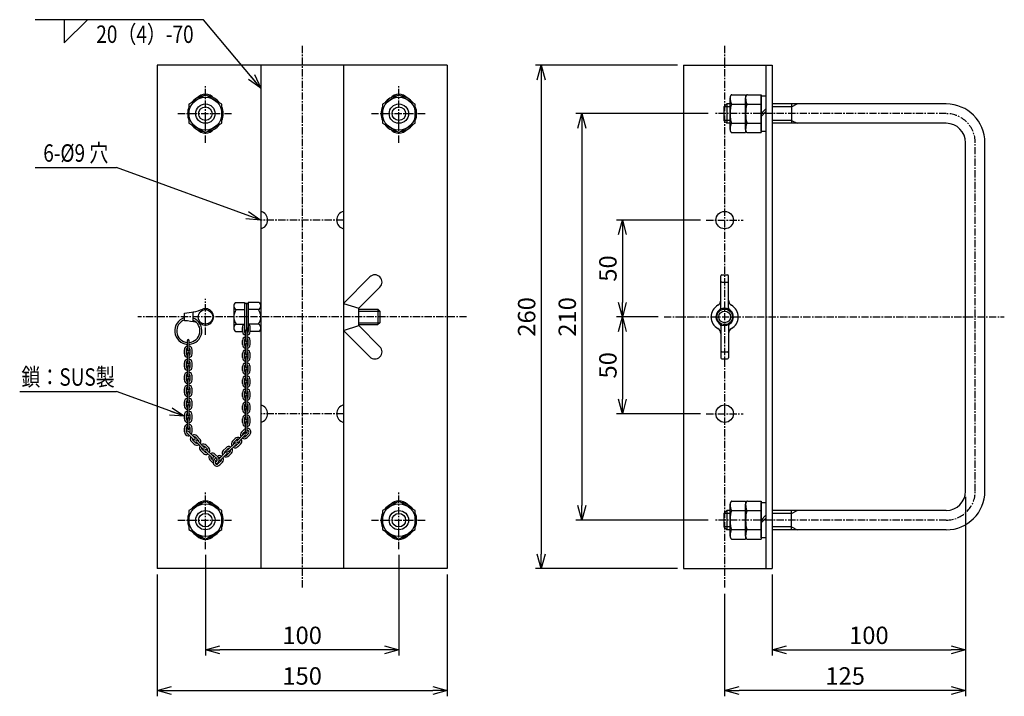
# Model space of a CAD drawing. Extents: x 0 to 509, y 0 to 584.
# Drawn here: x 0 to 509, y 0 to 350 of the extents above; entities that cross this region are included whole.
import ezdxf
from ezdxf.enums import TextEntityAlignment as Align

# ---------------------------------------------------------------- set-up
doc = ezdxf.new("R2010")
doc.units = 0
doc.header["$MEASUREMENT"] = 0
doc.linetypes.add('CENTER', pattern=[2, 1.25, -0.25, 0.25, -0.25])
doc.layers.get('0').update_dxf_attribs({"linetype": 'CONTINUOUS'})
doc.layers.get('DEFPOINTS').update_dxf_attribs({"linetype": 'CONTINUOUS'})
for name, color, linetype in [('NSLAY001', 7, 'CONTINUOUS'), ('NSLAY002', 1, 'CENTER'), ('NSLAY007', 7, 'CONTINUOUS')]:
    doc.layers.add(name, color=color, linetype=linetype)
doc.styles.add('DIM', font='romans.shx', dxfattribs={"width": 0.8, "bigfont": 'extfont.shx'})
doc.styles.get("Standard").update_dxf_attribs({"font": 'romans.shx', "bigfont": 'extfont.shx'})
doc.dimstyles.new('DIM-3', dxfattribs={"dimscale": 3, "dimtxt": 3, "dimasz": 2.5, "dimexe": 1, "dimexo": 1, "dimgap": 1, "dimtad": 1, "dimdec": 1, "dimdsep": 46, "dimtxsty": 'DIM', "dimblk": 'OPEN30', "dimcen": 0, "dimclrd": 3, "dimclre": 3, "dimclrt": 6, "dimadec": 1, "dimazin": 0, "dimtfac": 1, "dimtdec": 1, "dimtmove": 2, "dimatfit": 3, "dimldrblk": 'OPEN30', "dimfxl": 1, "dimtolj": 1, "dimtzin": 0, "dimarcsym": 0})

# ---------------------------------------------------------------- blocks, each defined once
blk = doc.blocks.new('_Open30')
at = {"color": 0, "lineweight": -2}
for p, q in [((-1, 0.268), (0, 0)), ((0, 0), (-1, -0.268)), ((0, 0), (-1, 0))]:
    blk.add_line(p, q, dxfattribs=at)
blk = doc.blocks.new('*D1')
at = {"layer": 'DEFPOINTS', "color": 0, "transparency": 16777216}
for p in [(488.9402, 105.9999), (364.3901, 55.9998), (364.3901, 3)]:
    blk.add_point(p, dxfattribs=at)
at = {"layer": 'NSLAY001', "color": 3, "lineweight": -2, "transparency": 16777216}
for p, q in [((488.9402, 102.9999), (488.9402, 0)), ((364.3901, 52.9998), (364.3901, 0)), ((481.4402, 3), (371.8901, 3))]:
    blk.add_line(p, q, dxfattribs=at)
at = {"layer": 'NSLAY001', "color": 3, "lineweight": -2, "transparency": 16777216, "xscale": 7.5, "yscale": 7.5, "zscale": 7.5, "rotation": 180}
blk.add_blockref('_Open30', (364.3901, 3), dxfattribs=at)
at = {"layer": 'NSLAY001', "color": 3, "lineweight": -2, "transparency": 16777216, "xscale": 7.5, "yscale": 7.5, "zscale": 7.5}
blk.add_blockref('_Open30', (488.9402, 3), dxfattribs=at)
at = {"layer": 'NSLAY001', "color": 6, "transparency": 16777216, "insert": (426.66515, 10.5), "char_height": 9, "attachment_point": 5, "style": 'DIM'}
blk.add_mtext('\\A1;125', dxfattribs=at)
blk = doc.blocks.new('*D2')
at = {"layer": 'DEFPOINTS', "color": 0, "transparency": 16777216}
for p in [(388.9403, 66), (488.9402, 24), (488.9402, 24)]:
    blk.add_point(p, dxfattribs=at)
at = {"layer": 'NSLAY001', "color": 3, "lineweight": -2, "transparency": 16777216}
for p, q in [((388.9403, 63), (388.9403, 21)), ((396.4403, 24), (481.4402, 24))]:
    blk.add_line(p, q, dxfattribs=at)
at = {"layer": 'NSLAY001', "color": 3, "lineweight": -2, "transparency": 16777216, "xscale": 7.5, "yscale": 7.5, "zscale": 7.5, "rotation": 180}
blk.add_blockref('_Open30', (388.9403, 24), dxfattribs=at)
at = {"layer": 'NSLAY001', "color": 3, "lineweight": -2, "transparency": 16777216, "xscale": 7.5, "yscale": 7.5, "zscale": 7.5}
blk.add_blockref('_Open30', (488.9402, 24), dxfattribs=at)
at = {"layer": 'NSLAY001', "color": 6, "transparency": 16777216, "insert": (438.94025, 31.5), "char_height": 9, "attachment_point": 5, "style": 'DIM'}
blk.add_mtext('\\A1;100', dxfattribs=at)
blk = doc.blocks.new('*D3')
at = {"layer": 'DEFPOINTS', "color": 0, "transparency": 16777216}
for p in [(343.0403, 325.9998), (269.5403, 66), (343.0403, 66)]:
    blk.add_point(p, dxfattribs=at)
at = {"layer": 'NSLAY001', "color": 3, "lineweight": -2, "transparency": 16777216}
for p, q in [((340.0403, 325.9998), (266.5403, 325.9998)), ((269.5403, 318.4998), (269.5403, 73.5)), ((340.0403, 66), (266.5403, 66))]:
    blk.add_line(p, q, dxfattribs=at)
at = {"layer": 'NSLAY001', "color": 3, "lineweight": -2, "transparency": 16777216, "xscale": 7.5, "yscale": 7.5, "zscale": 7.5}
for p, rotation in [((269.5403, 325.9998), 90), ((269.5403, 66), 270)]:
    blk.add_blockref('_Open30', p, dxfattribs=dict(at, rotation=rotation))
at = {"layer": 'NSLAY001', "color": 6, "transparency": 16777216, "insert": (262.0403, 195.9999), "char_height": 9, "attachment_point": 5, "rotation": 90, "style": 'DIM'}
blk.add_mtext('\\A1;260', dxfattribs=at)
blk = doc.blocks.new('*D4')
at = {"layer": 'DEFPOINTS', "color": 0, "transparency": 16777216}
for p in [(358.9402, 300.9999), (290.5403, 90.9999), (358.9402, 90.9999)]:
    blk.add_point(p, dxfattribs=at)
at = {"layer": 'NSLAY001', "color": 3, "lineweight": -2, "transparency": 16777216}
for p, q in [((355.9402, 300.9999), (287.5403, 300.9999)), ((290.5403, 293.4999), (290.5403, 98.4999)), ((355.9402, 90.9999), (287.5403, 90.9999))]:
    blk.add_line(p, q, dxfattribs=at)
at = {"layer": 'NSLAY001', "color": 3, "lineweight": -2, "transparency": 16777216, "xscale": 7.5, "yscale": 7.5, "zscale": 7.5}
for p, rotation in [((290.5403, 300.9999), 90), ((290.5403, 90.9999), 270)]:
    blk.add_blockref('_Open30', p, dxfattribs=dict(at, rotation=rotation))
at = {"layer": 'NSLAY001', "color": 6, "transparency": 16777216, "insert": (283.0403, 195.9999), "char_height": 9, "attachment_point": 5, "rotation": 90, "style": 'DIM'}
blk.add_mtext('\\A1;210', dxfattribs=at)
blk = doc.blocks.new('*D5')
at = {"layer": 'DEFPOINTS', "color": 0, "transparency": 16777216}
for p in [(354.8901, 246), (311.5403, 195.9999), (333.0401, 195.9999)]:
    blk.add_point(p, dxfattribs=at)
at = {"layer": 'NSLAY001', "color": 3, "lineweight": -2, "transparency": 16777216}
for p, q in [((351.8901, 246), (308.5403, 246)), ((311.5403, 238.5), (311.5403, 203.4999)), ((330.0401, 195.9999), (308.5403, 195.9999))]:
    blk.add_line(p, q, dxfattribs=at)
at = {"layer": 'NSLAY001', "color": 3, "lineweight": -2, "transparency": 16777216, "xscale": 7.5, "yscale": 7.5, "zscale": 7.5}
for p, rotation in [((311.5403, 246), 90), ((311.5403, 195.9999), 270)]:
    blk.add_blockref('_Open30', p, dxfattribs=dict(at, rotation=rotation))
at = {"layer": 'NSLAY001', "color": 6, "transparency": 16777216, "insert": (304.0403, 220.99995), "char_height": 9, "attachment_point": 5, "rotation": 90, "style": 'DIM'}
blk.add_mtext('\\A1;50', dxfattribs=at)
blk = doc.blocks.new('*D6')
at = {"layer": 'DEFPOINTS', "color": 0, "transparency": 16777216}
for p in [(333.0401, 195.9999), (311.5403, 145.9998), (354.8901, 145.9998)]:
    blk.add_point(p, dxfattribs=at)
at = {"layer": 'NSLAY001', "color": 3, "lineweight": -2, "transparency": 16777216}
for p, q in [((330.0401, 195.9999), (308.5403, 195.9999)), ((311.5403, 188.4999), (311.5403, 153.4998)), ((351.8901, 145.9998), (308.5403, 145.9998))]:
    blk.add_line(p, q, dxfattribs=at)
at = {"layer": 'NSLAY001', "color": 3, "lineweight": -2, "transparency": 16777216, "xscale": 7.5, "yscale": 7.5, "zscale": 7.5}
for p, rotation in [((311.5403, 195.9999), 90), ((311.5403, 145.9998), 270)]:
    blk.add_blockref('_Open30', p, dxfattribs=dict(at, rotation=rotation))
at = {"layer": 'NSLAY001', "color": 6, "transparency": 16777216, "insert": (304.0403, 170.99985), "char_height": 9, "attachment_point": 5, "rotation": 90, "style": 'DIM'}
blk.add_mtext('\\A1;50', dxfattribs=at)
blk = doc.blocks.new('*D7')
at = {"layer": 'DEFPOINTS', "color": 0, "transparency": 16777216}
for p in [(71, 66), (221, 66), (221, 3)]:
    blk.add_point(p, dxfattribs=at)
at = {"layer": 'NSLAY001', "color": 3, "lineweight": -2, "transparency": 16777216}
for p, q in [((71, 63), (71, 0)), ((221, 63), (221, 0)), ((78.5, 3), (213.5, 3))]:
    blk.add_line(p, q, dxfattribs=at)
at = {"layer": 'NSLAY001', "color": 3, "lineweight": -2, "transparency": 16777216, "xscale": 7.5, "yscale": 7.5, "zscale": 7.5, "rotation": 180}
blk.add_blockref('_Open30', (71, 3), dxfattribs=at)
at = {"layer": 'NSLAY001', "color": 3, "lineweight": -2, "transparency": 16777216, "xscale": 7.5, "yscale": 7.5, "zscale": 7.5}
blk.add_blockref('_Open30', (221, 3), dxfattribs=at)
at = {"layer": 'NSLAY001', "color": 6, "transparency": 16777216, "insert": (146, 10.5), "char_height": 9, "attachment_point": 5, "style": 'DIM'}
blk.add_mtext('\\A1;150', dxfattribs=at)
blk = doc.blocks.new('*D8')
at = {"layer": 'DEFPOINTS', "color": 0, "transparency": 16777216}
for p in [(96.0002, 75.9999), (196.0002, 75.9999), (96.0002, 24)]:
    blk.add_point(p, dxfattribs=at)
at = {"layer": 'NSLAY001', "color": 3, "lineweight": -2, "transparency": 16777216}
for p, q in [((96.0002, 72.9999), (96.0002, 21)), ((196.0002, 72.9999), (196.0002, 21)), ((188.5002, 24), (103.5002, 24))]:
    blk.add_line(p, q, dxfattribs=at)
at = {"layer": 'NSLAY001', "color": 3, "lineweight": -2, "transparency": 16777216, "xscale": 7.5, "yscale": 7.5, "zscale": 7.5, "rotation": 180}
blk.add_blockref('_Open30', (96.0002, 24), dxfattribs=at)
at = {"layer": 'NSLAY001', "color": 3, "lineweight": -2, "transparency": 16777216, "xscale": 7.5, "yscale": 7.5, "zscale": 7.5}
blk.add_blockref('_Open30', (196.0002, 24), dxfattribs=at)
at = {"layer": 'NSLAY001', "color": 6, "transparency": 16777216, "insert": (146.0002, 31.5), "char_height": 9, "attachment_point": 5, "style": 'DIM'}
blk.add_mtext('\\A1;100', dxfattribs=at)

msp = doc.modelspace()

# ---------------------------------------------------------------- linework, layer by layer
at = {"layer": 'NSLAY001', "color": 3}
for p, q in [((95, 349.54), (8, 349.54)), ((23, 337.54), (35, 349.54)), ((23, 349.54), (23, 337.54)), ((8, 273.17), (50, 273.17)), ((0, 157.44), (50, 157.44))]:
    msp.add_line(p, q, dxfattribs=at)
at = {"layer": 'NSLAY001'}
for p, q in [((71, 326), (71, 66)), ((221, 326), (71, 326)), ((124.65, 326), (124.65, 66)), ((167.35, 326), (167.35, 66)), ((221, 326), (221, 66)), ((343.04, 326), (343.04, 66)), ((343.04, 326), (385.74, 326)), ((385.74, 326), (388.94, 326)), ((385.74, 326), (385.74, 66)), ((388.94, 326), (388.94, 66)), ((368.14, 310.8), (375.24, 310.8)), ((375.24, 310.8), (375.24, 291.2)), ((376.14, 310.8), (383.24, 310.8)), ((383.24, 310.8), (383.24, 291.2)), ((365.44, 306), (363.94, 304.5)), ((367.24, 306), (365.44, 306)), ((367.24, 292.75), (367.24, 309.25)), ((368.14, 305.9), (375.24, 305.9)), ((375.24, 292.75), (375.24, 309.25)), ((376.14, 305.9), (383.24, 305.9)), ((478.94, 306), (388.94, 306)), ((398.94, 306), (398.94, 296)), ((363.94, 304.5), (363.94, 297.5)), ((383.24, 301), (385.74, 303.5)), ((383.24, 299.59), (385.74, 302.09)), ((365.44, 296), (363.94, 297.5)), ((367.24, 296), (365.44, 296)), ((368.14, 296.1), (375.24, 296.1)), ((376.14, 296.1), (383.24, 296.1)), ((478.94, 296), (388.94, 296)), ((368.14, 291.2), (375.24, 291.2)), ((376.14, 291.2), (383.24, 291.2)), ((488.94, 106), (488.94, 286)), ((498.94, 106), (498.94, 286)), ((167.35, 203), (180.98, 216.63)), ((362.39, 200.61), (362.39, 217.22)), ((362.89, 217.72), (365.89, 217.72)), ((362.89, 214.01), (365.89, 214.01)), ((366.39, 200.61), (366.39, 217.22)), ((175.35, 200.5), (186.23, 211.38)), ((89.75, 193.44), (89.75, 198.56)), ((110.64, 201.76), (110.64, 190.24)), ((111.61, 203.49), (116.15, 203.49)), ((111.89, 199.74), (116.15, 199.74)), ((116.15, 203.49), (116.15, 188.49)), ((123.68, 203.49), (118.15, 203.49)), ((118.15, 203.49), (118.15, 188.49)), ((123.4, 199.74), (118.15, 199.74)), ((167.35, 203), (175.35, 200.5)), ((175.35, 191.5), (175.35, 200.5)), ((175.35, 200), (185.15, 200)), ((185.15, 200), (186.15, 199)), ((186.15, 199), (186.15, 193)), ((85.25, 194), (85.25, 198)), ((111.65, 188.49), (115.15, 188.49)), ((111.91, 192.24), (116.15, 192.24)), ((115.15, 188.5), (115.15, 190.5)), ((116.15, 188.5), (116.15, 190.5)), ((116.65, 183.63), (116.65, 188.63)), ((117.65, 183.63), (117.65, 188.63)), ((123.39, 192.24), (118.15, 192.24)), ((118.15, 188.5), (118.15, 190.5)), ((119.15, 188.5), (119.15, 190.5)), ((123.65, 188.49), (119.15, 188.49)), ((167.35, 189), (175.35, 191.5)), ((167.35, 189), (180.98, 175.37)), ((175.35, 192), (185.15, 192)), ((175.35, 191.5), (186.23, 180.62)), ((186.15, 193), (185.15, 192)), ((362.39, 191.39), (362.39, 174.78)), ((366.39, 191.39), (366.39, 174.78)), ((86.66, 178.83), (86.66, 183.83)), ((87.66, 178.83), (87.66, 183.83)), ((115.15, 181.77), (115.15, 183.77)), ((116.15, 181.77), (116.15, 183.77)), ((118.15, 181.77), (118.15, 183.77)), ((119.15, 181.77), (119.15, 183.77)), ((85.16, 176.97), (85.16, 178.97)), ((86.16, 176.97), (86.16, 178.97)), ((88.16, 176.97), (88.16, 178.97)), ((89.16, 176.97), (89.16, 178.97)), ((116.65, 176.9), (116.65, 181.9)), ((117.65, 176.9), (117.65, 181.9)), ((86.66, 172.1), (86.66, 177.1)), ((87.66, 172.1), (87.66, 177.1)), ((115.15, 175.04), (115.15, 177.04)), ((116.15, 175.04), (116.15, 177.04)), ((116.65, 170.17), (116.65, 175.17)), ((117.65, 170.17), (117.65, 175.17)), ((118.15, 175.04), (118.15, 177.04)), ((119.15, 175.04), (119.15, 177.04)), ((362.89, 177.99), (365.89, 177.99)), ((362.89, 174.28), (365.89, 174.28)), ((85.16, 170.24), (85.16, 172.24)), ((86.16, 170.24), (86.16, 172.24)), ((86.66, 165.37), (86.66, 170.37)), ((87.66, 165.37), (87.66, 170.37)), ((88.16, 170.24), (88.16, 172.24)), ((89.16, 170.24), (89.16, 172.24)), ((115.15, 168.3), (115.15, 170.3)), ((116.15, 168.3), (116.15, 170.3)), ((116.65, 163.44), (116.65, 168.44)), ((117.65, 163.44), (117.65, 168.44)), ((118.15, 168.3), (118.15, 170.3)), ((119.15, 168.3), (119.15, 170.3)), ((85.16, 163.5), (85.16, 165.5)), ((86.16, 163.5), (86.16, 165.5)), ((86.66, 158.64), (86.66, 163.64)), ((87.66, 158.64), (87.66, 163.64)), ((88.16, 163.5), (88.16, 165.5)), ((89.16, 163.5), (89.16, 165.5)), ((115.15, 161.57), (115.15, 163.57)), ((116.15, 161.57), (116.15, 163.57)), ((118.15, 161.57), (118.15, 163.57)), ((119.15, 161.57), (119.15, 163.57)), ((85.16, 156.77), (85.16, 158.77)), ((86.16, 156.77), (86.16, 158.77)), ((88.16, 156.77), (88.16, 158.77)), ((89.16, 156.77), (89.16, 158.77)), ((116.65, 156.71), (116.65, 161.71)), ((117.65, 156.71), (117.65, 161.71)), ((86.66, 151.91), (86.66, 156.91)), ((87.66, 151.91), (87.66, 156.91)), ((115.15, 154.84), (115.15, 156.84)), ((116.15, 154.84), (116.15, 156.84)), ((116.65, 149.97), (116.65, 154.97)), ((117.65, 149.97), (117.65, 154.97)), ((118.15, 154.84), (118.15, 156.84)), ((119.15, 154.84), (119.15, 156.84)), ((85.16, 150.04), (85.16, 152.04)), ((86.16, 150.04), (86.16, 152.04)), ((86.66, 145.17), (86.66, 150.17)), ((87.66, 145.17), (87.66, 150.17)), ((88.16, 150.04), (88.16, 152.04)), ((89.16, 150.04), (89.16, 152.04)), ((115.15, 148.11), (115.15, 150.11)), ((116.15, 148.11), (116.15, 150.11)), ((116.65, 143.24), (116.65, 148.24)), ((117.65, 143.24), (117.65, 148.24)), ((118.15, 148.11), (118.15, 150.11)), ((119.15, 148.11), (119.15, 150.11)), ((85.16, 143.31), (85.16, 145.31)), ((86.16, 143.31), (86.16, 145.31)), ((86.66, 138.44), (86.66, 143.44)), ((87.66, 138.44), (87.66, 143.44)), ((88.16, 143.31), (88.16, 145.31)), ((89.16, 143.31), (89.16, 145.31)), ((115.15, 141.38), (115.15, 143.38)), ((116.15, 141.38), (116.15, 143.38)), ((118.15, 141.38), (118.15, 143.38)), ((119.15, 141.38), (119.15, 143.38)), ((85.16, 136.58), (85.16, 138.58)), ((86.16, 136.58), (86.16, 138.58)), ((88.16, 136.58), (88.16, 138.58)), ((89.16, 136.58), (89.16, 138.58)), ((114.7, 136.48), (116.11, 137.9)), ((116.65, 136.51), (116.65, 141.51)), ((117.65, 136.51), (117.65, 141.51)), ((89.92, 132.64), (86.38, 136.18)), ((90.62, 133.35), (87.09, 136.89)), ((90.88, 130.97), (89.47, 132.38)), ((92.3, 132.38), (90.88, 133.8)), ((93, 133.09), (91.59, 134.51)), ((110, 131.79), (111.42, 133.2)), ((110.71, 131.08), (112.12, 132.5)), ((112.38, 132.05), (115.92, 135.58)), ((113.09, 131.34), (116.63, 134.88)), ((115.41, 135.78), (116.65, 137.02)), ((116.82, 134.36), (118.24, 135.78)), ((117.53, 133.65), (118.94, 135.07)), ((90.17, 130.26), (88.76, 131.68)), ((94.68, 127.88), (91.14, 131.42)), ((95.38, 128.59), (91.85, 132.13)), ((95.64, 126.21), (94.23, 127.62)), ((97.06, 127.62), (95.64, 129.04)), ((97.76, 128.33), (96.35, 129.75)), ((100.14, 123.83), (96.61, 127.36)), ((105.24, 127.03), (106.66, 128.44)), ((105.95, 126.32), (107.36, 127.74)), ((107.62, 127.29), (111.16, 130.82)), ((108.33, 126.58), (111.87, 130.12)), ((112.12, 129.67), (113.54, 131.08)), ((112.83, 128.96), (114.25, 130.38)), ((94.93, 125.5), (93.52, 126.92)), ((99.44, 123.12), (95.9, 126.66)), ((100.03, 120.41), (98.28, 122.16)), ((100.13, 121.72), (98.99, 122.86)), ((101.82, 122.86), (100.4, 124.28)), ((100.55, 122.33), (101.45, 123.23)), ((102.52, 123.57), (101.11, 124.98)), ((101.25, 121.63), (102.07, 122.44)), ((103.03, 122.7), (106.46, 126.13)), ((103.64, 121.89), (107.17, 125.42)), ((107.36, 124.91), (108.78, 126.32)), ((108.07, 124.2), (109.49, 125.62)), ((102.67, 120.21), (104.08, 121.63)), ((103.38, 119.51), (104.79, 120.92)), ((367.24, 82.75), (367.24, 99.25)), ((368.14, 100.8), (375.24, 100.8)), ((375.24, 100.8), (375.24, 81.2)), ((375.24, 82.75), (375.24, 99.25)), ((376.14, 100.8), (383.24, 100.8)), ((383.24, 100.8), (383.24, 81.2)), ((365.44, 96), (363.94, 94.5)), ((363.94, 94.5), (363.94, 87.5)), ((367.24, 96), (365.44, 96)), ((368.14, 95.9), (375.24, 95.9)), ((376.14, 95.9), (383.24, 95.9)), ((383.24, 91), (385.74, 93.5)), ((383.24, 89.59), (385.74, 92.09)), ((478.94, 96), (388.94, 96)), ((398.94, 86), (398.94, 96)), ((365.44, 86), (363.94, 87.5)), ((367.24, 86), (365.44, 86)), ((368.14, 86.1), (375.24, 86.1)), ((376.14, 86.1), (383.24, 86.1)), ((478.94, 86), (388.94, 86)), ((368.14, 81.2), (375.24, 81.2)), ((376.14, 81.2), (383.24, 81.2)), ((221, 66), (71, 66)), ((343.04, 66), (388.94, 66))]:
    msp.add_line(p, q, dxfattribs=at)
at = {"layer": 'NSLAY001', "color": 2}
for p, q in [((365.44, 306), (365.44, 296)), ((398.94, 304.5), (401.94, 306)), ((367.24, 304.5), (363.94, 304.5)), ((398.94, 304.5), (388.94, 304.5)), ((367.24, 297.5), (363.94, 297.5)), ((398.94, 297.5), (388.94, 297.5)), ((398.94, 297.5), (401.94, 296)), ((175.35, 199), (186.15, 199)), ((185.15, 200), (185.15, 192)), ((175.35, 193), (186.15, 193)), ((367.24, 94.5), (363.94, 94.5)), ((365.44, 96), (365.44, 86)), ((398.94, 94.5), (388.94, 94.5)), ((398.94, 94.5), (401.94, 96)), ((367.24, 87.5), (363.94, 87.5)), ((398.94, 87.5), (388.94, 87.5)), ((398.94, 87.5), (401.94, 86))]:
    msp.add_line(p, q, dxfattribs=at)
at = {"layer": 'NSLAY001'}
for points in [[(96, 310.8), (87.51, 305.9), (87.51, 296.1), (96, 291.2), (104.49, 296.1), (104.49, 305.9)], [(196, 310.8), (187.51, 305.9), (187.51, 296.1), (196, 291.2), (204.49, 296.1), (204.49, 305.9)], [(383.24, 310.2), (385.74, 310.2), (385.74, 291.8), (383.24, 291.8)], [(96, 100.8), (87.51, 95.9), (87.51, 86.1), (96, 81.2), (104.49, 86.1), (104.49, 95.9)], [(196, 100.8), (187.51, 95.9), (187.51, 86.1), (196, 81.2), (204.49, 86.1), (204.49, 95.9)], [(383.24, 100.2), (385.74, 100.2), (385.74, 81.8), (383.24, 81.8)]]:
    msp.add_lwpolyline(points, close=True, dxfattribs=at)
for points in [[(368.14, 310.8), (368.02, 310.79), (367.9, 310.75), (367.79, 310.68), (367.69, 310.59), (367.59, 310.48), (367.5, 310.35), (367.43, 310.19), (367.36, 310.02), (367.31, 309.84), (367.27, 309.65), (367.25, 309.45), (367.24, 309.25)], [(376.14, 310.8), (376.02, 310.79), (375.9, 310.75), (375.79, 310.68), (375.69, 310.59), (375.59, 310.48), (375.5, 310.35), (375.43, 310.19), (375.36, 310.02), (375.31, 309.84), (375.27, 309.65), (375.25, 309.45), (375.24, 309.25)], [(367.24, 309.25), (367.25, 308.87), (367.26, 308.5), (367.29, 308.13), (367.33, 307.78), (367.38, 307.45), (367.44, 307.14), (367.51, 306.86), (367.58, 306.61), (367.67, 306.39), (367.76, 306.21), (367.85, 306.07), (367.95, 305.97), (368.05, 305.92), (368.14, 305.9)], [(368.14, 305.9), (368.04, 305.87), (367.95, 305.79), (367.86, 305.66), (367.77, 305.48), (367.69, 305.24), (367.61, 304.96), (367.54, 304.64), (367.47, 304.28), (367.41, 303.88), (367.36, 303.45), (367.32, 302.99), (367.28, 302.51), (367.26, 302.02), (367.25, 301.51), (367.24, 301), (367.25, 300.49), (367.26, 299.98), (367.28, 299.49), (367.32, 299.01), (367.36, 298.55), (367.41, 298.12), (367.47, 297.72), (367.54, 297.36), (367.61, 297.04), (367.69, 296.76), (367.77, 296.52), (367.86, 296.34), (367.95, 296.21), (368.04, 296.13), (368.14, 296.1)], [(375.24, 309.25), (375.25, 308.87), (375.26, 308.5), (375.29, 308.13), (375.33, 307.78), (375.38, 307.45), (375.44, 307.14), (375.51, 306.86), (375.58, 306.61), (375.67, 306.39), (375.76, 306.21), (375.85, 306.07), (375.95, 305.97), (376.05, 305.92), (376.14, 305.9)], [(376.14, 305.9), (376.04, 305.87), (375.95, 305.79), (375.86, 305.66), (375.77, 305.48), (375.69, 305.24), (375.61, 304.96), (375.54, 304.64), (375.47, 304.28), (375.41, 303.88), (375.36, 303.45), (375.32, 302.99), (375.28, 302.51), (375.26, 302.02), (375.25, 301.51), (375.24, 301), (375.25, 300.49), (375.26, 299.98), (375.28, 299.49), (375.32, 299.01), (375.36, 298.55), (375.41, 298.12), (375.47, 297.72), (375.54, 297.36), (375.61, 297.04), (375.69, 296.76), (375.77, 296.52), (375.86, 296.34), (375.95, 296.21), (376.04, 296.13), (376.14, 296.1)], [(368.14, 296.1), (368.03, 296.08), (367.93, 296.01), (367.84, 295.91), (367.74, 295.76), (367.65, 295.58), (367.57, 295.35), (367.5, 295.1), (367.43, 294.81), (367.37, 294.5), (367.32, 294.17), (367.29, 293.81), (367.26, 293.45), (367.24, 293.07), (367.24, 292.75)], [(376.14, 296.1), (376.03, 296.08), (375.93, 296.01), (375.84, 295.91), (375.74, 295.76), (375.65, 295.58), (375.57, 295.35), (375.5, 295.1), (375.43, 294.81), (375.37, 294.5), (375.32, 294.17), (375.29, 293.81), (375.26, 293.45), (375.24, 293.07), (375.24, 292.75)], [(367.24, 292.75), (367.25, 292.55), (367.27, 292.35), (367.31, 292.16), (367.36, 291.97), (367.43, 291.81), (367.5, 291.65), (367.59, 291.52), (367.69, 291.41), (367.79, 291.32), (367.9, 291.25), (368.02, 291.21), (368.14, 291.2)], [(375.24, 292.75), (375.25, 292.55), (375.27, 292.35), (375.31, 292.16), (375.36, 291.97), (375.43, 291.81), (375.5, 291.65), (375.59, 291.52), (375.69, 291.41), (375.79, 291.32), (375.9, 291.25), (376.02, 291.21), (376.14, 291.2)], [(368.14, 100.8), (368.02, 100.79), (367.9, 100.75), (367.79, 100.68), (367.69, 100.59), (367.59, 100.48), (367.5, 100.35), (367.43, 100.19), (367.36, 100.02), (367.31, 99.84), (367.27, 99.65), (367.25, 99.45), (367.24, 99.25)], [(367.24, 99.25), (367.25, 98.87), (367.26, 98.5), (367.29, 98.13), (367.33, 97.78), (367.38, 97.45), (367.44, 97.14), (367.51, 96.86), (367.58, 96.61), (367.67, 96.39), (367.76, 96.21), (367.85, 96.07), (367.95, 95.97), (368.05, 95.92), (368.14, 95.9)], [(376.14, 100.8), (376.02, 100.79), (375.9, 100.75), (375.79, 100.68), (375.69, 100.59), (375.59, 100.48), (375.5, 100.35), (375.43, 100.19), (375.36, 100.02), (375.31, 99.84), (375.27, 99.65), (375.25, 99.45), (375.24, 99.25)], [(375.24, 99.25), (375.25, 98.87), (375.26, 98.5), (375.29, 98.13), (375.33, 97.78), (375.38, 97.45), (375.44, 97.14), (375.51, 96.86), (375.58, 96.61), (375.67, 96.39), (375.76, 96.21), (375.85, 96.07), (375.95, 95.97), (376.05, 95.92), (376.14, 95.9)], [(368.14, 95.9), (368.04, 95.87), (367.95, 95.79), (367.86, 95.66), (367.77, 95.48), (367.69, 95.24), (367.61, 94.96), (367.54, 94.64), (367.47, 94.28), (367.41, 93.88), (367.36, 93.45), (367.32, 92.99), (367.28, 92.51), (367.26, 92.02), (367.25, 91.51), (367.24, 91), (367.25, 90.49), (367.26, 89.98), (367.28, 89.49), (367.32, 89.01), (367.36, 88.55), (367.41, 88.12), (367.47, 87.72), (367.54, 87.36), (367.61, 87.04), (367.69, 86.76), (367.77, 86.52), (367.86, 86.34), (367.95, 86.21), (368.04, 86.13), (368.14, 86.1)], [(376.14, 95.9), (376.04, 95.87), (375.95, 95.79), (375.86, 95.66), (375.77, 95.48), (375.69, 95.24), (375.61, 94.96), (375.54, 94.64), (375.47, 94.28), (375.41, 93.88), (375.36, 93.45), (375.32, 92.99), (375.28, 92.51), (375.26, 92.02), (375.25, 91.51), (375.24, 91), (375.25, 90.49), (375.26, 89.98), (375.28, 89.49), (375.32, 89.01), (375.36, 88.55), (375.41, 88.12), (375.47, 87.72), (375.54, 87.36), (375.61, 87.04), (375.69, 86.76), (375.77, 86.52), (375.86, 86.34), (375.95, 86.21), (376.04, 86.13), (376.14, 86.1)], [(368.14, 86.1), (368.03, 86.08), (367.93, 86.01), (367.84, 85.91), (367.74, 85.76), (367.65, 85.58), (367.57, 85.35), (367.5, 85.1), (367.43, 84.81), (367.37, 84.5), (367.32, 84.17), (367.29, 83.81), (367.26, 83.45), (367.24, 83.07), (367.24, 82.75)], [(367.24, 82.75), (367.25, 82.55), (367.27, 82.35), (367.31, 82.16), (367.36, 81.97), (367.43, 81.81), (367.5, 81.65), (367.59, 81.52), (367.69, 81.41), (367.79, 81.32), (367.9, 81.25), (368.02, 81.21), (368.14, 81.2)], [(376.14, 86.1), (376.03, 86.08), (375.93, 86.01), (375.84, 85.91), (375.74, 85.76), (375.65, 85.58), (375.57, 85.35), (375.5, 85.1), (375.43, 84.81), (375.37, 84.5), (375.32, 84.17), (375.29, 83.81), (375.26, 83.45), (375.24, 83.07), (375.24, 82.75)], [(375.24, 82.75), (375.25, 82.55), (375.27, 82.35), (375.31, 82.16), (375.36, 81.97), (375.43, 81.81), (375.5, 81.65), (375.59, 81.52), (375.69, 81.41), (375.79, 81.32), (375.9, 81.25), (376.02, 81.21), (376.14, 81.2)]]:
    msp.add_lwpolyline(points, dxfattribs=at)
for centre, radius in [((96, 301), 8.49), ((96, 301), 5), ((196, 301), 8.49), ((196, 301), 5), ((96, 301), 3.5), ((196, 301), 3.5), ((364.39, 246), 4.5), ((96, 196), 3.75), ((364.39, 196), 4), ((364.39, 196), 3), ((364.39, 146), 4.5), ((96, 91), 8.49), ((196, 91), 8.49), ((96, 91), 5), ((96, 91), 3.5), ((196, 91), 5), ((196, 91), 3.5)]:
    msp.add_circle(centre, radius, dxfattribs=at)
for centre, radius, start, end in [((96, 305), 6, 42.8436, 137.1564), ((196, 305), 6, 42.8436, 137.1564), ((96, 301), 9.2, 97.2951, 142.7049), ((96, 301), 9.2, 37.2951, 82.7049), ((196, 301), 9.2, 97.2951, 142.7049), ((196, 301), 9.2, 37.2951, 82.7049), ((478.94, 286), 20, 0, 90), ((96, 301), 9.2, 157.2951, 202.7049), ((96, 301), 9.2, 337.2951, 22.7049), ((196, 301), 9.2, 157.2951, 202.7049), ((196, 301), 9.2, 337.2951, 22.7049), ((96, 301), 9.2, 217.2951, 262.7049), ((96, 301), 9.2, 277.2951, 322.7049), ((196, 301), 9.2, 217.2951, 262.7049), ((196, 301), 9.2, 277.2951, 322.7049), ((478.94, 286), 10, 0, 90), ((96, 297), 6, 222.8436, 317.1564), ((196, 297), 6, 222.8436, 317.1564), ((123.51, 246), 4.64, 284.2548, 75.7452), ((168.49, 246), 4.64, 104.2548, 255.7452), ((183.61, 214.01), 3.71, 315, 135), ((362.89, 217.22), 0.5, 90, 180), ((362.89, 214.51), 0.5, 180, 270), ((365.89, 217.22), 0.5, 0, 90), ((365.89, 214.51), 0.5, 270, 0), ((359.39, 204.66), 3, 300, 0), ((369.39, 204.66), 3, 180, 240), ((83.96, 226.75), 28.78, 272.5642, 281.9817), ((83.96, 226.75), 28.78, 281.6018, 291.8187), ((96, 196), 4.25, 245.6426, 114.3574), ((112.79, 201.69), 2.15, 123.3959, 245.1946), ((116.88, 196), 6.23, 143.1272, 217.1413), ((116.65, 202.5), 0.5, 0, 180), ((117.65, 202.5), 0.5, 0, 180), ((118.42, 196), 6.23, 322.8587, 36.8728), ((122.5, 201.69), 2.15, 294.8054, 56.6041), ((364.39, 196), 7, 119.9996, 240), ((364.39, 196), 4.5, 123.0553, 50.0294), ((361.39, 200.61), 1, 303.0557, 0), ((364.39, 196), 4.5, 50.0294, 123.0553), ((367.39, 200.61), 1, 180, 236.9443), ((364.39, 196), 7, 300, 60), ((87.16, 188.81), 7, 105.8636, 265.904), ((87.16, 188.81), 6, 108.5968, 265.2198), ((83.96, 165.25), 28.78, 74.9903, 87.4358), ((87.16, 188.81), 7, 274.096, 68.3146), ((87.16, 188.81), 6, 274.7802, 64.463), ((83.96, 165.25), 28.78, 68.1813, 71.5152), ((112.77, 190.29), 2.12, 113.8297, 238.2252), ((117.15, 190.5), 2, 120, 180), ((117.15, 188.5), 2, 180, 255.5225), ((116.65, 189.5), 0.5, 180, 0), ((117.15, 188.5), 1, 180, 240), ((117.15, 188.63), 0.5, 0, 180), ((117.65, 189.5), 0.5, 180, 0), ((117.15, 188.5), 1, 300, 0), ((117.15, 188.5), 2, 284.4775, 0), ((117.15, 190.5), 2, 0, 60), ((122.53, 190.29), 2.12, 301.7748, 66.1703), ((359.39, 187.34), 3, 0, 60), ((361.39, 191.39), 1, 0, 56.9443), ((367.39, 191.39), 1, 123.0557, 180), ((369.39, 187.34), 3, 120, 180), ((87.16, 183.83), 0.5, 0, 180), ((117.15, 183.77), 2, 104.4775, 180), ((117.15, 183.77), 1, 120, 180), ((117.15, 183.63), 0.5, 180, 0), ((117.15, 183.77), 2, 0, 75.5225), ((117.15, 183.77), 1, 0, 60), ((87.16, 178.97), 2, 104.4775, 180), ((87.16, 178.97), 1, 120, 180), ((87.16, 178.97), 1, 119.9901, 120), ((87.16, 178.83), 0.5, 180, 0), ((87.16, 178.97), 2, 0, 75.5225), ((87.16, 178.97), 1, 0, 59.9901), ((117.15, 181.77), 2, 180, 255.5225), ((117.15, 177.04), 2, 104.4775, 180), ((117.15, 181.77), 1, 180, 240), ((117.15, 181.9), 0.5, 0, 180), ((117.15, 181.77), 2, 284.4775, 0), ((117.15, 181.77), 1, 300, 0), ((117.15, 177.04), 2, 0, 75.5225), ((183.61, 177.99), 3.71, 225, 45), ((87.16, 176.97), 2, 180, 255.5225), ((87.16, 172.24), 2, 104.4775, 180), ((87.16, 176.97), 1, 180, 240), ((87.16, 172.24), 1, 120, 180), ((87.16, 177.1), 0.5, 0, 180), ((87.16, 176.97), 1, 300, 0), ((87.16, 176.97), 2, 284.4775, 0), ((87.16, 172.24), 2, 0, 75.5225), ((87.16, 172.24), 1, 0, 60), ((117.15, 175.04), 2, 180, 255.5225), ((117.15, 177.04), 1, 120, 180), ((117.15, 175.04), 1, 180, 240), ((117.15, 176.9), 0.5, 180, 0), ((117.15, 175.17), 0.5, 0, 180), ((117.15, 177.04), 1, 0, 60), ((117.15, 175.04), 2, 284.4775, 0), ((117.15, 175.04), 1, 300, 0), ((362.89, 177.49), 0.5, 90, 180), ((362.89, 174.78), 0.5, 180, 270), ((365.89, 177.49), 0.5, 0, 90), ((365.89, 174.78), 0.5, 270, 0), ((87.16, 170.24), 2, 180, 255.5225), ((87.16, 170.24), 1, 180, 240), ((87.16, 172.1), 0.5, 180, 0), ((87.16, 170.37), 0.5, 0, 180), ((87.16, 170.24), 2, 284.4775, 0), ((87.16, 170.24), 1, 300, 0), ((117.15, 170.3), 2, 104.4775, 180), ((117.15, 168.3), 2, 180, 255.5225), ((117.15, 170.3), 1, 120, 180), ((117.15, 168.3), 1, 180, 240), ((117.15, 170.17), 0.5, 180, 0), ((117.15, 168.44), 0.5, 0, 180), ((117.15, 170.3), 2, 0, 75.5225), ((117.15, 170.3), 1, 0, 60), ((117.15, 168.3), 2, 284.4775, 0), ((117.15, 168.3), 1, 300, 0), ((87.16, 165.5), 2, 104.4775, 180), ((87.16, 163.5), 2, 180, 255.5225), ((87.16, 165.5), 1, 120, 180), ((87.16, 163.5), 1, 180, 240), ((87.16, 165.37), 0.5, 180, 0), ((87.16, 163.64), 0.5, 0, 180), ((87.16, 165.5), 2, 0, 75.5225), ((87.16, 165.5), 1, 0, 60), ((87.16, 163.5), 2, 284.4775, 0), ((87.16, 163.5), 1, 300, 0), ((117.15, 163.57), 2, 104.4775, 180), ((117.15, 163.57), 1, 120, 180), ((117.15, 163.44), 0.5, 180, 0), ((117.15, 163.57), 2, 0, 75.5225), ((117.15, 163.57), 1, 0, 60), ((87.16, 158.77), 2, 104.4775, 180), ((87.16, 158.77), 1, 120, 180), ((87.16, 158.64), 0.5, 180, 0), ((87.16, 158.77), 2, 0, 75.5225), ((87.16, 158.77), 1, 0, 60), ((117.15, 161.57), 2, 180, 255.5225), ((117.15, 156.84), 2, 104.4775, 180), ((117.15, 161.57), 1, 180, 240), ((117.15, 161.71), 0.5, 0, 180), ((117.15, 161.57), 2, 284.4775, 0), ((117.15, 161.57), 1, 300, 0), ((117.15, 156.84), 2, 0, 75.5225), ((87.16, 156.77), 2, 180, 255.5225), ((87.16, 152.04), 2, 104.4775, 180), ((87.16, 156.77), 1, 180, 240), ((87.16, 152.04), 1, 120, 180), ((87.16, 156.91), 0.5, 0, 180), ((87.16, 156.77), 2, 284.4775, 0), ((87.16, 156.77), 1, 300, 0), ((87.16, 152.04), 2, 0, 75.5225), ((87.16, 152.04), 1, 0, 60), ((117.15, 154.84), 2, 180, 255.5225), ((117.15, 156.84), 1, 120, 180), ((117.15, 154.84), 1, 180, 240), ((117.15, 156.71), 0.5, 180, 0), ((117.15, 154.97), 0.5, 0, 180), ((117.15, 156.84), 1, 0, 60), ((117.15, 154.84), 2, 284.4775, 0), ((117.15, 154.84), 1, 300, 0), ((87.16, 150.04), 2, 180, 255.5225), ((87.16, 150.04), 1, 180, 240), ((87.16, 151.91), 0.5, 180, 0), ((87.16, 150.17), 0.5, 0, 180), ((87.16, 150.04), 2, 284.4775, 0), ((87.16, 150.04), 1, 300, 0), ((117.15, 150.11), 2, 104.4775, 180), ((117.15, 148.11), 2, 180, 255.5225), ((117.15, 150.11), 1, 120, 180), ((117.15, 148.11), 1, 180, 240), ((117.15, 149.97), 0.5, 180, 0), ((117.15, 148.24), 0.5, 0, 180), ((117.15, 150.11), 2, 0, 75.5225), ((117.15, 150.11), 1, 0, 60), ((117.15, 148.11), 2, 284.4775, 0), ((117.15, 148.11), 1, 300, 0), ((123.51, 146), 4.64, 284.2548, 75.7452), ((168.49, 146), 4.64, 104.2548, 255.7452), ((87.16, 145.31), 2, 104.4775, 180), ((87.16, 143.31), 2, 180, 255.5225), ((87.16, 145.31), 1, 120, 180), ((87.16, 143.31), 1, 180, 240), ((87.16, 145.17), 0.5, 180, 0), ((87.16, 143.44), 0.5, 0, 180), ((87.16, 145.31), 2, 0, 75.5225), ((87.16, 145.31), 1, 0, 60), ((87.16, 143.31), 2, 284.4775, 0), ((87.16, 143.31), 1, 300, 0), ((117.15, 143.38), 2, 104.4775, 180), ((117.15, 143.38), 1, 120, 180), ((117.15, 143.24), 0.5, 180, 0), ((117.15, 143.38), 2, 0, 75.5225), ((117.15, 143.38), 1, 0, 60), ((87.16, 138.58), 2, 104.4775, 180), ((87.16, 138.58), 1, 120, 180), ((87.16, 138.44), 0.5, 180, 0), ((87.16, 138.58), 2, 0, 75.5225), ((87.16, 138.58), 1, 0, 60), ((117.15, 141.38), 2, 180, 255.5225), ((117.53, 136.48), 2, 116.1567, 135), ((117.15, 141.38), 1, 180, 240), ((117.15, 141.51), 0.5, 0, 180), ((117.15, 141.38), 2, 284.4775, 0), ((117.15, 141.38), 1, 300, 0), ((117.53, 136.48), 2, 45.0912, 86.612), ((117.53, 136.48), 1, 45.1823, 83.2111), ((117.53, 136.48), 2, 315, 45.0912), ((87.16, 136.58), 2, 180, 270), ((87.16, 136.58), 1, 180, 258.3584), ((86.73, 136.53), 0.5, 45, 225), ((87.16, 136.58), 2, 270, 290.3193), ((87.16, 136.58), 1, 324.4881, 0), ((90.17, 133.09), 2, 149.4775, 225), ((87.16, 136.58), 2, 319.7271, 0), ((90.17, 133.09), 2, 45, 120.5225), ((90.17, 133.09), 1, 165, 225), ((90.17, 133.09), 1, 45, 105), ((90.27, 133), 0.5, 225, 45), ((91.59, 131.68), 1, 345, 45), ((91.59, 131.68), 2, 329.4775, 45), ((112.83, 131.79), 2, 59.4775, 135), ((112.83, 131.79), 1, 75, 135), ((116.11, 135.07), 2, 135, 210.5225), ((112.83, 131.79), 2, 315, 30.5225), ((116.11, 135.07), 2, 239.4775, 315), ((116.11, 135.07), 1, 135, 195), ((116.11, 135.07), 1, 255, 315), ((116.27, 135.23), 0.5, 315, 135), ((117.15, 136.51), 0.5, 180, 0), ((117.53, 136.48), 1, 315, 45.1823), ((91.59, 131.68), 2, 225, 300.5225), ((91.59, 131.68), 1, 225, 285), ((91.49, 131.77), 0.5, 45, 225), ((94.93, 128.33), 2, 149.4775, 225), ((94.93, 128.33), 2, 45, 120.5225), ((94.93, 128.33), 1, 165, 225), ((94.93, 128.33), 1, 45, 105), ((95.03, 128.24), 0.5, 225, 45), ((96.25, 127.01), 0.5, 45, 225), ((96.35, 126.92), 1, 345, 45), ((96.35, 126.92), 2, 329.4775, 45), ((108.07, 127.03), 2, 59.4775, 135), ((108.07, 127.03), 1, 75, 135), ((107.98, 126.94), 0.5, 135, 315), ((108.07, 127.03), 1, 315, 15), ((111.42, 130.38), 2, 135, 210.5225), ((108.07, 127.03), 2, 315, 30.5225), ((111.42, 130.38), 2, 239.4775, 315), ((111.42, 130.38), 1, 135, 195), ((111.51, 130.47), 0.5, 315, 135), ((111.42, 130.38), 1, 255, 315), ((112.74, 131.7), 0.5, 135, 315), ((112.83, 131.79), 1, 315, 15), ((96.35, 126.92), 2, 225, 300.5225), ((96.35, 126.92), 1, 225, 285), ((99.69, 123.57), 2, 149.4775, 225), ((99.69, 123.57), 2, 45, 120.5225), ((99.69, 123.57), 1, 165, 225), ((99.69, 123.57), 1, 45, 105), ((99.79, 123.48), 0.5, 225, 45), ((101.96, 120.92), 2, 135, 210.5225), ((101.11, 122.16), 1, 345, 45), ((103.38, 122.33), 2, 59.4775, 127.226), ((101.11, 122.16), 2, 329.4775, 45), ((103.38, 122.33), 1, 75, 123.0329), ((103.38, 122.33), 1, 315, 15), ((106.66, 125.62), 2, 135, 210.5225), ((103.38, 122.33), 2, 315, 30.5225), ((106.66, 125.62), 2, 239.4775, 315), ((106.66, 125.62), 1, 135, 195), ((106.66, 125.62), 1, 255, 315), ((106.82, 125.78), 0.5, 315, 135), ((101.96, 120.92), 2, 210.5225, 315), ((101.96, 120.92), 1, 135, 255), ((101.11, 122.16), 1, 263.2795, 345), ((101.11, 122.16), 2, 275.65, 329.4775), ((101.96, 120.92), 1, 255, 315), ((103.28, 122.24), 0.5, 245.5011, 315), ((478.94, 106), 20, 270, 0), ((478.94, 106), 10, 270, 0), ((96, 91), 9.2, 97.2951, 142.7049), ((96, 95), 6, 42.8436, 137.1564), ((96, 91), 9.2, 37.2951, 82.7049), ((196, 91), 9.2, 97.2951, 142.7049), ((196, 95), 6, 42.8436, 137.1564), ((196, 91), 9.2, 37.2951, 82.7049), ((96, 91), 9.2, 157.2951, 202.7049), ((96, 91), 9.2, 337.2951, 22.7049), ((196, 91), 9.2, 157.2951, 202.7049), ((196, 91), 9.2, 337.2951, 22.7049), ((96, 91), 9.2, 217.2951, 262.7049), ((96, 87), 6, 222.8436, 317.1564), ((96, 91), 9.2, 277.2951, 322.7049), ((196, 91), 9.2, 217.2951, 262.7049), ((196, 87), 6, 222.8436, 317.1564), ((196, 91), 9.2, 277.2951, 322.7049)]:
    msp.add_arc(centre, radius, start, end, dxfattribs=at)
at = {"layer": 'NSLAY002', "ltscale": 3}
for p, q in [((146, 336), (146, 56)), ((364.39, 336), (364.39, 56)), ((96, 286), (96, 316)), ((196, 286), (196, 316)), ((81.8, 301), (110.2, 301)), ((181.8, 301), (210.2, 301)), ((478.94, 301), (358.94, 301)), ((493.94, 106), (493.94, 286)), ((167.35, 246), (124.65, 246)), ((354.89, 246), (373.89, 246)), ((96, 186.75), (96, 205.25)), ((231, 196), (61, 196)), ((333.04, 196), (508.94, 196)), ((167.35, 146), (124.65, 146)), ((354.89, 146), (373.89, 146)), ((96, 76), (96, 106)), ((196, 76), (196, 106)), ((81.8, 91), (110.2, 91)), ((181.8, 91), (210.2, 91)), ((478.94, 91), (358.94, 91))]:
    msp.add_line(p, q, dxfattribs=at)
for centre, start, end in [((478.94, 286), 0, 90), ((478.94, 106), 270, 0)]:
    msp.add_arc(centre, 15, start, end, dxfattribs=at)
at = {"layer": 'NSLAY007'}
msp.add_line((117.15, 202.5), (117.15, 189.48), dxfattribs=at)

# ---------------------------------------------------------------- texts
at = {"layer": 'NSLAY001', "color": 6, "width": 0.8}
for s, p in [('20（4）-70', (64.75, 342.04)), ('6-%%C9 穴', (29, 280.67)), ('鎖：SUS製', (25, 164.94))]:
    msp.add_text(s, height=9, dxfattribs=at).set_placement(p, align=Align.MIDDLE_CENTER)

# ---------------------------------------------------------------- dimensions: what is measured, and where the dimension line sits
at = {"layer": 'NSLAY001'}
for base, p1, p2, picture, middle in [((269.54, 66), (343.04, 326), (343.04, 66), '*D3', (262.04, 196)), ((290.54, 91), (358.94, 301), (358.94, 91), '*D4', (283.04, 196)), ((311.54, 196), (354.89, 246), (333.04, 196), '*D5', (304.04, 221)), ((311.54, 146), (333.04, 196), (354.89, 146), '*D6', (304.04, 171))]:
    dim = msp.add_linear_dim(base=base, p1=p1, p2=p2, angle=90, dimstyle='DIM-3', dxfattribs=at)
    dim.commit()
    dim.dimension.update_dxf_attribs({"geometry": picture, "text_midpoint": middle})
dim = msp.add_linear_dim(base=(364.39, 3), p1=(488.94, 106), p2=(364.39, 56), text='125', dimstyle='DIM-3', dxfattribs=at)
dim.commit()
dim.dimension.update_dxf_attribs({"geometry": '*D1', "text_midpoint": (426.67, 10.5)})
for base, p1, p2, picture, middle in [((96, 24), (196, 76), (96, 76), '*D8', (146, 31.5)), ((221, 3), (71, 66), (221, 66), '*D7', (146, 10.5)), ((488.94, 24), (388.94, 66), (488.94, 24), '*D2', (438.94, 31.5))]:
    dim = msp.add_linear_dim(base=base, p1=p1, p2=p2, dimstyle='DIM-3', dxfattribs=at)
    dim.commit()
    dim.dimension.update_dxf_attribs({"geometry": picture, "text_midpoint": middle})

# ---------------------------------------------------------------- leaders
for points in [[(124.65, 314.2), (95, 349.54)], [(124.65, 246), (50, 273.17)], [(85.16, 144.64), (50, 157.44)]]:
    msp.add_leader(points, dimstyle='DIM-3', override={"dimgap": 1, "dimtad": 0}, dxfattribs=at)

doc.saveas('drawing.dxf')
